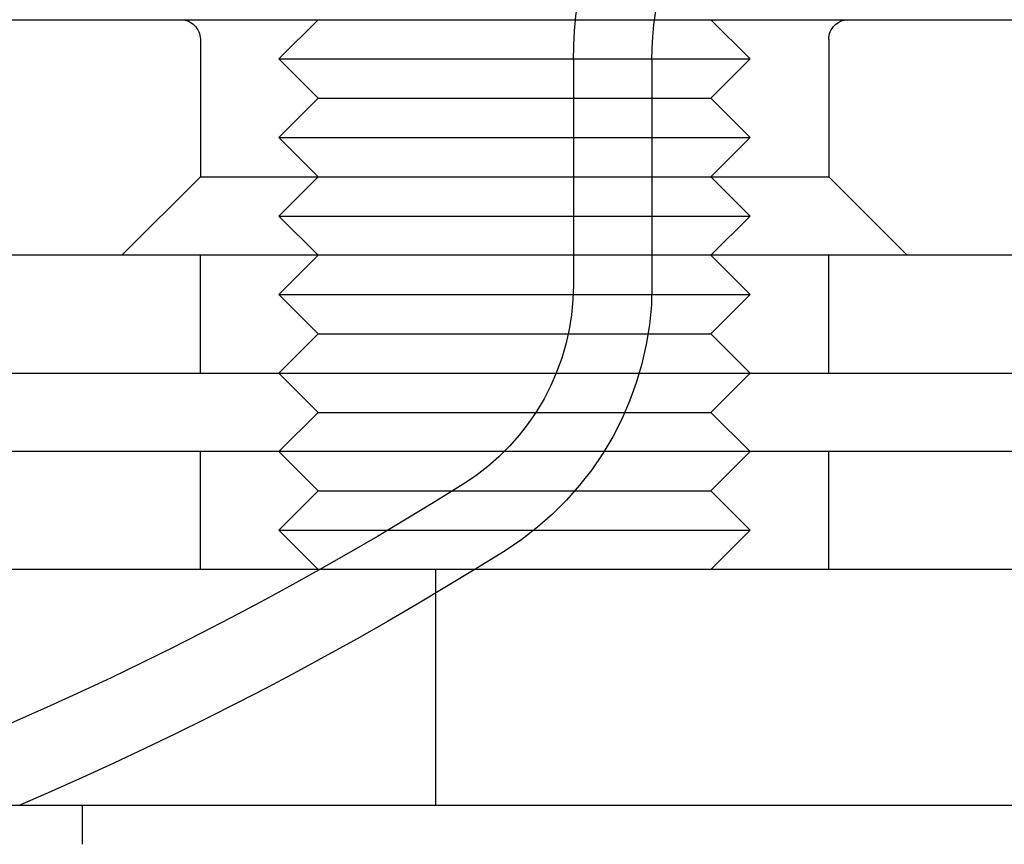
# Model space of a CAD drawing. Extents: x 554 to 1674, y -785 to 166.
# Drawn here: x 735 to 760, y 60 to 81 of the extents above; entities that cross this region are included whole.
import ezdxf

# ---------------------------------------------------------------- set-up
doc = ezdxf.new("R2010")
doc.units = 0
doc.header["$LTSCALE"] = 20
doc.linetypes.add('VERDECKT', pattern=[9.525, 6.35, -3.175])
doc.layers.get('0').update_dxf_attribs({"linetype": 'CONTINUOUS'})
doc.layers.add('HILF', color=2, linetype='CONTINUOUS')

# ---------------------------------------------------------------- blocks, each defined once
blk = doc.blocks.new('A$C3EC95950')
at = {"color": 3, "linetype": 'CONTINUOUS', "extrusion": (0, 1, -2e-16)}
for p, q in [((11.871, 81), (126.898, 81)), ((134.898, 75), (-135.102, 75)), ((-135.102, 72), (134.898, 72)), ((42.398, 71), (41.398, 72)), ((52.398, 71), (53.398, 72)), ((42.398, 71), (41.398, 70)), ((42.398, 71), (52.398, 71)), ((52.398, 71), (53.398, 70)), ((134.898, 70), (-135.102, 70)), ((134.898, 67), (-135.102, 67)), ((134.898, 67), (-135.102, 67)), ((-135.102, 61), (134.898, 61)), ((36.398, 60), (36.398, 61))]:
    blk.add_line(p, q, dxfattribs=at)
at = {"color": 1, "linetype": 'VERDECKT', "extrusion": (0, 1, -2e-16)}
for p, q in [((42.398, 81), (41.398, 80)), ((52.398, 81), (53.398, 80)), ((39.398, 80.5), (39.398, 77)), ((55.398, 80.5), (55.398, 77)), ((41.398, 80), (53.398, 80)), ((42.398, 79), (41.398, 80)), ((52.398, 79), (53.398, 80)), ((48.898, 79.966), (48.898, 74.249)), ((50.898, 79.966), (50.898, 74.249)), ((42.398, 79), (41.398, 78)), ((42.398, 79), (52.398, 79)), ((52.398, 79), (53.398, 78)), ((41.398, 78), (53.398, 78)), ((42.398, 77), (41.398, 78)), ((52.398, 77), (53.398, 78)), ((39.398, 77), (37.398, 75)), ((39.398, 77), (51.398, 77)), ((42.398, 77), (41.398, 76)), ((51.398, 77), (55.398, 77)), ((52.398, 77), (53.398, 76)), ((55.398, 77), (57.398, 75)), ((41.398, 76), (53.398, 76)), ((42.398, 75), (41.398, 76)), ((52.398, 75), (53.398, 76)), ((39.398, 72), (39.398, 75)), ((42.398, 75), (41.398, 74)), ((52.398, 75), (53.398, 74)), ((55.398, 72), (55.398, 75)), ((41.398, 74), (53.398, 74)), ((42.398, 73), (41.398, 74)), ((52.398, 73), (53.398, 74)), ((42.398, 73), (41.398, 72)), ((42.398, 73), (52.398, 73)), ((52.398, 73), (53.398, 72)), ((39.398, 67), (39.398, 70)), ((42.398, 69), (41.398, 70)), ((52.398, 69), (53.398, 70)), ((55.398, 67), (55.398, 70)), ((42.398, 69), (41.398, 68)), ((42.398, 69), (52.398, 69)), ((52.398, 69), (53.398, 68)), ((41.398, 68), (53.398, 68)), ((42.398, 67), (41.398, 68)), ((52.398, 67), (53.398, 68)), ((45.398, 61), (45.398, 67))]:
    blk.add_line(p, q, dxfattribs=at)
at = {"color": 1, "linetype": 'VERDECKT', "extrusion": (0, -2e-16, -1)}
for centre, radius, start, end in [((-58.898, 79.966), 10, 0, 34.3012), ((-58.898, 79.966), 8, 360, 34.3012), ((-38.898, 80.5), 0.5, 90, 180), ((-55.898, 80.5), 0.5, 0, 90), ((-42.898, 74.249), 6, 180, 237.8332), ((-42.898, 74.249), 8, 180, 237.8332), ((0.102, 142.62), 86.768, 237.83316, 246.84886), ((0.102, 142.62), 88.768, 237.83316, 246.84886)]:
    blk.add_arc(centre, radius, start, end, dxfattribs=at)

msp = doc.modelspace()

# ---------------------------------------------------------------- block references
at = {"layer": 'HILF'}
msp.add_blockref('A$C3EC95950', (700, 0), dxfattribs=at)

doc.saveas('drawing.dxf')
